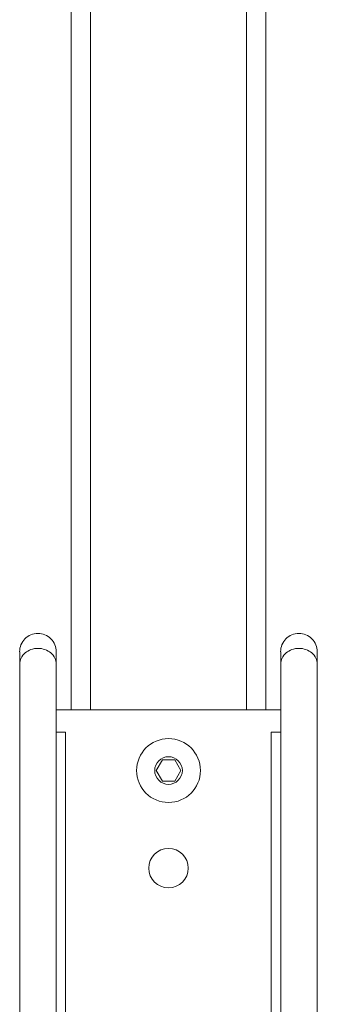
# Model space of a CAD drawing. Units: inches. Extents: x -19.5 to 19.5, y -47.4 to 47.4.
# Drawn here: x 7.5 to 10.5, y 14.8 to 25 of the extents above; entities that cross this region are included whole.
import ezdxf

# ---------------------------------------------------------------- set-up
doc = ezdxf.new("R2010")
doc.units = ezdxf.units.IN
doc.header["$MEASUREMENT"] = 0
doc.layers.add('Unnamed [1]', color=7, linetype='Continuous', lineweight=0)

msp = doc.modelspace()

# ---------------------------------------------------------------- linework, layer by layer
at = {"layer": 'Unnamed [1]', "color": 18, "linetype": 'Continuous', "lineweight": 0}
for p, q in [((8.189, 30.824), (8.189, 17.874)), ((9.789, 30.824), (9.789, 17.874)), ((7.989, 30.499), (7.989, 17.874)), ((9.989, 30.499), (9.989, 17.874)), ((7.461, 18.469), (7.461, 17.531)), ((7.461, 18.469), (7.461, 18.342)), ((7.836, 18.342), (7.836, 18.469)), ((7.836, 18.342), (7.836, 18.469)), ((10.141, 18.469), (10.141, 17.643)), ((10.141, 18.469), (10.141, 18.342)), ((10.516, 18.34), (10.516, 18.469)), ((10.516, 18.342), (10.516, 18.469)), ((7.461, 18.34), (7.461, 10.234)), ((7.836, 7.272), (7.836, 18.34)), ((10.141, 18.34), (10.141, 7.163)), ((10.516, 10.24), (10.516, 18.34)), ((7.836, 17.643), (7.836, 17.874)), ((7.836, 17.874), (10.141, 17.874)), ((10.141, 17.874), (10.141, 17.643)), ((10.516, 17.531), (10.517, 17.531)), ((10.517, 10.24), (10.517, 17.531)), ((8.863, 17.249), (8.926, 17.359)), ((8.926, 17.359), (9.053, 17.359)), ((9.053, 17.359), (9.116, 17.249)), ((8.926, 17.14), (8.863, 17.249)), ((9.116, 17.249), (9.053, 17.14)), ((9.053, 17.14), (8.926, 17.14))]:
    msp.add_line(p, q, dxfattribs=at)
for centre, radius, start, end in [((7.648, 18.469), 0.188, 90, 180.0001), ((7.648, 18.469), 0.188, 359.9999, 90), ((10.328, 18.469), 0.188, 90, 180.0001), ((10.328, 18.469), 0.188, 359.9999, 90), ((8.989, 17.249), 0.328, 0, 180), ((8.989, 17.249), 0.142, 0, 180), ((8.989, 17.249), 0.328, 180, 270), ((8.989, 17.249), 0.142, 180, 270), ((8.989, 17.249), 0.142, 270, 0), ((8.989, 17.249), 0.328, 270, 0), ((8.989, 16.247), 0.203, 90, 270), ((8.989, 16.247), 0.203, 270, 90)]:
    msp.add_arc(centre, radius, start, end, dxfattribs=at)
for points, knots in [([(7.461, 18.342), (7.461, 18.362), (7.466, 18.386), (7.484, 18.423), (7.5, 18.443), (7.532, 18.471), (7.555, 18.484), (7.598, 18.5), (7.625, 18.504), (7.648, 18.504)], [0, 0, 0, 0, 0.25, 0.25, 0.5, 0.5, 0.75, 0.75, 1, 1, 1, 1]), ([(7.648, 18.504), (7.672, 18.504), (7.699, 18.5), (7.742, 18.484), (7.765, 18.471), (7.797, 18.443), (7.813, 18.423), (7.831, 18.386), (7.836, 18.362), (7.836, 18.342)], [0, 0, 0, 0, 0.25, 0.25, 0.5, 0.5, 0.75, 0.75, 1, 1, 1, 1]), ([(10.141, 18.342), (10.141, 18.362), (10.146, 18.386), (10.164, 18.423), (10.18, 18.443), (10.212, 18.471), (10.235, 18.484), (10.278, 18.5), (10.305, 18.504), (10.328, 18.504)], [0, 0, 0, 0, 0.25, 0.25, 0.5, 0.5, 0.75, 0.75, 1, 1, 1, 1]), ([(10.328, 18.504), (10.352, 18.504), (10.379, 18.5), (10.422, 18.484), (10.445, 18.471), (10.478, 18.443), (10.493, 18.423), (10.511, 18.385), (10.516, 18.362), (10.516, 18.342)], [0, 0, 0, 0, 0.25, 0.25, 0.5, 0.5, 0.75, 0.75, 1, 1, 1, 1]), ([(7.836, 17.643), (7.848, 17.643), (7.866, 17.643), (7.905, 17.643), (7.921, 17.643), (7.933, 17.643)], [0, 0, 0, 0, 0.5, 0.5, 1, 1, 1, 1]), ([(10.141, 17.643), (10.129, 17.643), (10.111, 17.643), (10.072, 17.643), (10.056, 17.643), (10.044, 17.643)], [0, 0, 0, 0, 0.5, 0.5, 1, 1, 1, 1])]:
    msp.add_open_spline(points, degree=3, knots=knots, dxfattribs=at)
for points in [[(7.933, 17.643), (7.933, 16.637), (7.933, 15.63), (7.933, 14.624)], [(10.044, 14.624), (10.044, 15.63), (10.044, 16.637), (10.044, 17.643)]]:
    msp.add_open_spline(points, degree=3, dxfattribs=at)

doc.saveas('drawing.dxf')
